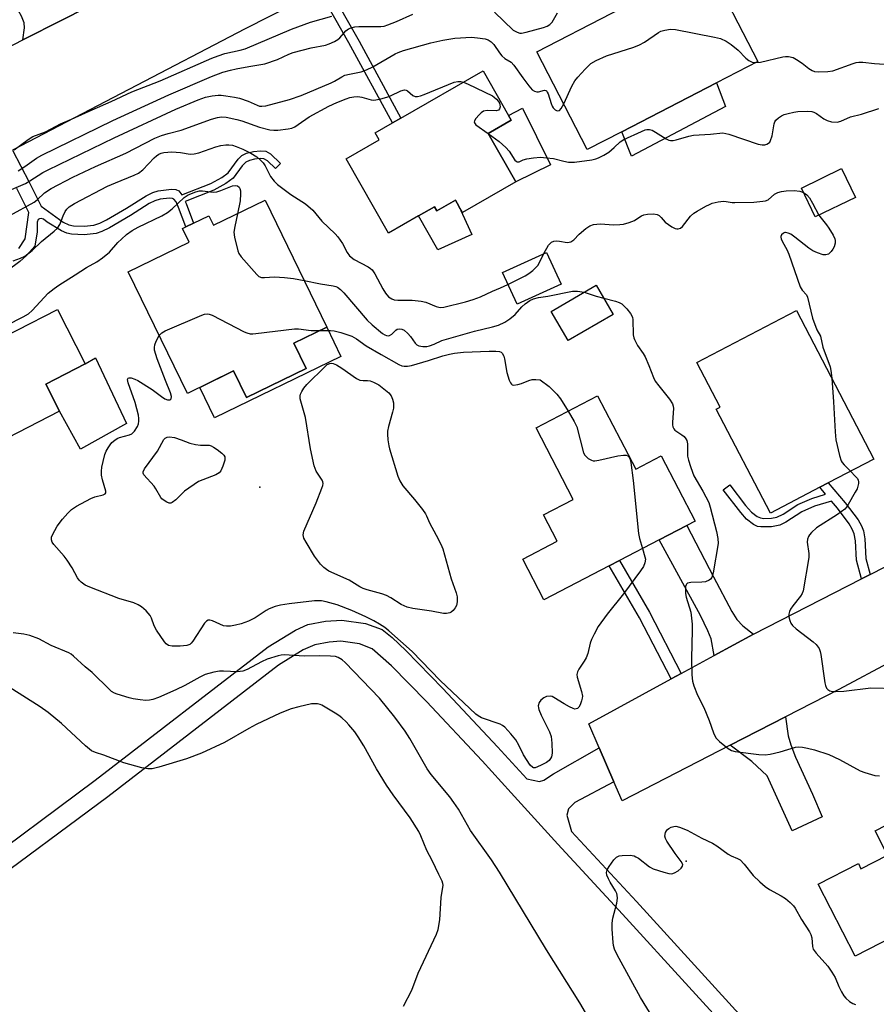
# Model space of a CAD drawing. Units: inches. Extents: x 1309760 to 1315760, y 493449 to 497450.
# Drawn here: x 1311042 to 1311291, y 493710 to 493995 of the extents above; entities that cross this region are included whole.
import ezdxf

# ---------------------------------------------------------------- set-up
doc = ezdxf.new("R2010")
doc.units = ezdxf.units.IN
doc.header["$MEASUREMENT"] = 0
for name, color, linetype in [('BLDG-Footprint', 5, 'Continuous'), ('CULTRL-Pad', 6, 'Continuous'), ('ELEV-Spot Elevation', 7, 'Continuous'), ('TRANS-Driveway', 251, 'Continuous'), ('TRANS-Non Street Sidewalk', 7, 'Continuous'), ('TRANS-Road', 130, 'Continuous'), ('Undefined', 1, 'Continuous')]:
    doc.layers.add(name, color=color, linetype=linetype)

msp = doc.modelspace()

# ---------------------------------------------------------------- linework, layer by layer
at = {"layer": 'BLDG-Footprint'}
for points, elevation in [([(1311216.69, 493962.88), (1311206.63, 493957.69), (1311192, 493986.04), (1311213.81, 493997.29), (1311216.1, 493998.48), (1311232.53, 494006.96), (1311234.31, 494007.88), (1311241.55, 494011.61), (1311256.18, 493983.26), (1311244.19, 493977.07)], 318.44), ([(1311185.86, 493948.31), (1311170.37, 493939.47), (1311169.36, 493941.25), (1311168.35, 493943.02), (1311162.95, 493939.94), (1311162.29, 493941.11), (1311157.65, 493938.46), (1311148.9, 493933.47), (1311136.62, 493954.99), (1311146.25, 493960.48), (1311145.04, 493962.6), (1311150.06, 493965.47), (1311152.5, 493966.86), (1311176.44, 493980.51), (1311183.81, 493967.59), (1311184.58, 493966.25), (1311177.83, 493962.39)], 320.67), ([(1311284.52, 493943.82), (1311272.86, 493938.19), (1311268.83, 493946.54), (1311280.49, 493952.17)], 321.42), ([(1311113.13, 493943.01), (1311131.04, 493906.17), (1311121.45, 493901.51), (1311125.03, 493894.15), (1311107.66, 493885.7), (1311103.9, 493893.44), (1311090.52, 493886.94), (1311073.36, 493922.24), (1311091.07, 493930.84), (1311089.15, 493934.8), (1311090.11, 493935.26), (1311092.31, 493936.33), (1311096.78, 493938.5), (1311098.13, 493935.72)], 325.23), ([(1311199.03, 493918.66), (1311186.27, 493912.8), (1311182.06, 493921.98), (1311194.82, 493927.84)], 322.6), ([(1311214.19, 493909.87), (1311201.1, 493902.24), (1311196.14, 493910.74), (1311209.23, 493918.37)], 324.63), ([(1311052.79, 493911.3), (1311060.87, 493895.54), (1311049.38, 493889.65), (1311053.42, 493881.77), (1311019.89, 493864.57), (1311016.09, 493872), (1311011.62, 493869.7), (1311006.45, 493879.78), (1311011.69, 493882.47), (1311008.31, 493889.06), (1311024.59, 493897.42), (1311023.44, 493899.67), (1311026.32, 493901.14), (1311027.93, 493901.97), (1311029.33, 493899.26)], 324.09), ([(1311274.14, 493859.7), (1311259.81, 493852.22), (1311244.09, 493882.33), (1311245.21, 493882.91), (1311238.45, 493895.86), (1311267.37, 493910.95), (1311289.84, 493867.89), (1311276.63, 493860.99)], 322.51), ([(1311209.62, 493886.23), (1311220.7, 493864.92), (1311228.12, 493868.77), (1311237.96, 493849.84), (1311235.53, 493848.58), (1311227.5, 493844.4), (1311216.01, 493838.43), (1311213.02, 493836.88), (1311194.05, 493827.02), (1311187.93, 493838.8), (1311197.94, 493844), (1311193.94, 493851.7), (1311202.56, 493856.17), (1311191.76, 493876.95)], 326.18), ([(1311342.7, 493749.13), (1311335.03, 493745.21), (1311333.3, 493748.61), (1311284.42, 493723.62), (1311273.72, 493744.54), (1311285.36, 493750.49), (1311286.12, 493748.99), (1311293.81, 493752.92), (1311290.2, 493760), (1311310.39, 493770.33), (1311308.44, 493774.14), (1311311.78, 493775.85), (1311312.55, 493776.24), (1311315.31, 493777.65), (1311333.8, 493787.1), (1311351.04, 493753.39)], 324.32)]:
    msp.add_lwpolyline(points, close=True, dxfattribs=dict(at, elevation=elevation))
at = {"layer": 'CULTRL-Pad'}
for points in [[(1311246.79, 493970.24), (1311219.49, 493955.81), (1311216.69, 493962.88), (1311244.19, 493977.07)], [(1311195.97, 493953.24), (1311185.86, 493948.31), (1311177.82, 493962.39), (1311184.58, 493966.25), (1311183.81, 493967.59), (1311187.85, 493969.76)], [(1311169.36, 493941.25), (1311173.08, 493933.08), (1311163.26, 493928.63), (1311157.65, 493938.46), (1311162.29, 493941.11), (1311162.95, 493939.94), (1311168.35, 493943.02)], [(1311135.12, 493897.64), (1311098.43, 493879.81), (1311094.12, 493888.69), (1311103.9, 493893.44), (1311107.66, 493885.7), (1311125.03, 493894.15), (1311121.45, 493901.51), (1311130.98, 493906.14)], [(1311072.87, 493878.16), (1311059.5, 493870.79), (1311053.42, 493881.77), (1311049.38, 493889.65), (1311060.87, 493895.54), (1311063.88, 493897.24)]]:
    msp.add_lwpolyline(points, close=True, dxfattribs=at)
at = {"layer": 'ELEV-Spot Elevation'}
for p in [(1311111.57, 493859.67, 327.76), (1311235.31, 493751.13, 326.31)]:
    msp.add_point(p, dxfattribs=at)
at = {"layer": 'TRANS-Driveway'}
for points in [[(1311067.63, 494002.21), (1311054.22, 493995.39), (1311042.77, 493989.54), (1311043.19, 493993.06), (1311043.13, 493994.51), (1311042.34, 493996.41), (1311040.59, 493999.5), (1311028.11, 494023.46), (1311035.01, 494032.42), (1311041.66, 494035.39), (1311051.26, 494017.81), (1311055.28, 494010.47), (1311056.5, 494008.68), (1311057.61, 494007.44), (1311061.12, 494004.58), (1311062.8, 494003.52), (1311064.01, 494002.96)], [(1311254.94, 493817.1), (1311243.48, 493810.86), (1311242.6, 493815.68), (1311241.65, 493818.05), (1311239.52, 493822.51), (1311227.5, 493844.4), (1311235.53, 493848.58), (1311243.27, 493833.67), (1311248.57, 493823.59), (1311250.11, 493821.31), (1311251.83, 493819.49)], [(1311248.18, 493784.84), (1311264.21, 493793.07), (1311265, 493787.5), (1311265.71, 493784.93), (1311267.09, 493781.33), (1311272.01, 493770.63), (1311274.89, 493764.02), (1311266.16, 493759.99), (1311258.9, 493775.92), (1311254.47, 493780.08)]]:
    msp.add_lwpolyline(points, close=True, dxfattribs=at)
at = {"layer": 'TRANS-Non Street Sidewalk'}
for points in [[(1311128.91, 494003.76), (1311131.41, 494005.04), (1311140.38, 493989.19), (1311152.5, 493966.86), (1311150.06, 493965.47), (1311137.44, 493988.69)], [(1311288.76, 493834.37), (1311286.27, 493833.09), (1311284.85, 493838.57), (1311284.51, 493844.19), (1311284.17, 493846.16), (1311283.57, 493847.57), (1311282.68, 493849.09), (1311279.26, 493853.61), (1311277.54, 493855.66), (1311272.61, 493854.16), (1311268.9, 493852.55), (1311264.28, 493849.57), (1311262.51, 493848.68), (1311260.1, 493848.23), (1311256.99, 493848.16), (1311256.06, 493848.33), (1311254.87, 493848.84), (1311252.9, 493850.42), (1311251.22, 493852.33), (1311246.09, 493858.9), (1311247.99, 493860.39), (1311252.59, 493854.37), (1311254.28, 493852.48), (1311256.01, 493851.19), (1311256.92, 493850.82), (1311257.88, 493850.67), (1311260.18, 493850.76), (1311261.73, 493851.04), (1311263.5, 493851.9), (1311267.79, 493854.7), (1311271.8, 493856.44), (1311275.84, 493857.67), (1311274.14, 493859.7), (1311276.63, 493860.99), (1311281.51, 493855.19), (1311285.27, 493850.2), (1311286.28, 493848.45), (1311286.84, 493847.09), (1311287.21, 493844.75), (1311287.55, 493839.04)], [(1311233.95, 493805.68), (1311231, 493804.07), (1311221.79, 493821.82), (1311213.02, 493836.88), (1311216.01, 493838.43), (1311224.74, 493823.45)]]:
    msp.add_lwpolyline(points, close=True, dxfattribs=at)
for points in [[(1311039.75, 493957.57), (1311044.56, 493948.23), (1311048.06, 493941.23), (1311054.46, 493936.64), (1311056.11, 493935.89), (1311057.42, 493935.57), (1311060.55, 493935.47), (1311063.38, 493935.76), (1311065.1, 493936.34), (1311067.03, 493937.26), (1311072.83, 493940.68), (1311078.58, 493944.28), (1311080.52, 493945.22), (1311082.02, 493945.69), (1311085.93, 493946.18), (1311087.17, 493946.08), (1311088.06, 493945.72), (1311088.96, 493944.56), (1311097.32, 493947.86), (1311100.5, 493949.6), (1311102.37, 493950.95), (1311105.32, 493954.92), (1311106.35, 493955.97), (1311107.65, 493956.62), (1311109.69, 493957.14), (1311111.77, 493957.35), (1311113.35, 493957.24), (1311114.71, 493956.44), (1311117.6, 493953.7), (1311116.16, 493952.18), (1311113.82, 493954.41), (1311112.77, 493955), (1311111.71, 493955.08), (1311109.97, 493954.9), (1311108.58, 493954.56), (1311107.5, 493954.05), (1311106.46, 493953.01), (1311103.78, 493949.36), (1311101.69, 493947.82), (1311098.18, 493945.95), (1311089.86, 493942.66), (1311090.13, 493942.07), (1311092.32, 493936.33), (1311090.11, 493935.26), (1311087.96, 493940.92), (1311087.23, 493942.5), (1311086.64, 493943.28), (1311086.21, 493943.48), (1311085.31, 493943.57), (1311082.64, 493943.26), (1311081.1, 493942.79), (1311079.46, 493942), (1311073.97, 493938.53), (1311067.94, 493934.98), (1311065.71, 493933.92), (1311064.01, 493933.34), (1311060.56, 493932.97), (1311056.85, 493933.11), (1311055.56, 493933.43), (1311053.93, 493934.15), (1311049.82, 493936.67), (1311048.71, 493937.53), (1311048.06, 493937.74), (1311047.55, 493937.62), (1311047.17, 493937.36), (1311046.91, 493936.61), (1311046.9, 493933.83), (1311046.19, 493929.64), (1311043.86, 493926.93), (1311041.92, 493925.24), (1311038.12, 493922.4)], [(1311041.62, 493928.97), (1311043.44, 493931.79), (1311044.47, 493939.44), (1311040.99, 493946.42)]]:
    msp.add_lwpolyline(points, dxfattribs=at)
for points in [[(1311026.76, 493747.24, 0), (1311063.77, 493774.7, 0), (1311114.02, 493813.33, 0), (1311121.92, 493818.25, 0), (1311125.55, 493819.83, 0), (1311130.68, 493820.8, 0), (1311135.38, 493821.12, 0), (1311142.27, 493820.13, 0), (1311147.1, 493818.36, 0), (1311149.99, 493816.09, 0), (1311153.93, 493812.28, 0), (1311164.69, 493801.24, 0), (1311180.54, 493784.38, 0), (1311189.05, 493775.11, 0), (1311192.74, 493774.26, 0), (1311194.06, 493774.72, 0), (1311196.88, 493776.55, 0), (1311210.06, 493784.08, 0), (1311214.36, 493774.17, 0), (1311203.06, 493768.21, 0), (1311201.17, 493766.35, 0), (1311200.72, 493764.48, 0), (1311202.1, 493759.76, 0), (1311220.89, 493739.47, 0), (1311259.65, 493697.02, 0)], [(1311255.41, 493693.65, 0), (1311216.91, 493735.81, 0), (1311198.13, 493756.09, 0), (1311184.59, 493771.01, 0), (1311176.1, 493780.26, 0), (1311159.92, 493797.48, 0), (1311149.75, 493807.9, 0), (1311144.22, 493812.82, 0), (1311140.47, 493814.2, 0), (1311135.07, 493814.98, 0), (1311131.71, 493814.76, 0), (1311127.49, 493813.98, 0), (1311124.13, 493812.53, 0), (1311116.99, 493808.06, 0), (1311067.42, 493769.88, 0), (1311030.31, 493742.34, 0)]]:
    msp.add_polyline3d(points, dxfattribs=at)
at = {"layer": 'TRANS-Road'}
for points in [[(1311496.4, 494192.91), (1311444.86, 494166.75), (1311442.62, 494165.62), (1311423.94, 494156.13), (1311370.66, 494128.75), (1311349.78, 494118.03), (1311348.64, 494117.44), (1311342.44, 494114.13), (1311327.48, 494106.14), (1311315.82, 494099.9), (1311313.27, 494098.54), (1311276.52, 494078.9), (1311255.79, 494068.38), (1311253.17, 494067.06), (1311190.9, 494035.45), (1311178.14, 494028.93), (1311168.71, 494024.11), (1311131.41, 494005.04), (1311128.91, 494003.76), (1311107.34, 493992.73), (1311039.75, 493957.57)], [(1311033.34, 493984.71), (1311042.77, 493989.54), (1311054.22, 493995.39), (1311067.63, 494002.21)]]:
    msp.add_lwpolyline(points, dxfattribs=at)
msp.add_lwpolyline([(1311325.69, 493825.52), (1311298.77, 493811.17), (1311297.76, 493810.64), (1311295.27, 493809.31), (1311279.64, 493800.98), (1311264.21, 493793.07), (1311248.18, 493784.84), (1311216.73, 493768.71), (1311214.36, 493774.17), (1311210.06, 493784.08), (1311207.05, 493791.03), (1311231, 493804.07), (1311233.95, 493805.68), (1311243.48, 493810.86), (1311254.94, 493817.1), (1311286.27, 493833.09), (1311288.76, 493834.37), (1311314.31, 493847.41)], close=True, dxfattribs=at)
at = {"layer": 'Undefined'}
for points, elevation in [([(1311040.27, 493957.66), (1311044.26, 493960.65), (1311045.69, 493961.47), (1311049.35, 493962.84), (1311053.72, 493965.17), (1311056.9, 493966.48), (1311062.86, 493969.21), (1311068.4, 493971.62), (1311074.37, 493974.47), (1311082.63, 493977.68), (1311097.66, 493984.23), (1311099.49, 493984.94), (1311101.43, 493985.54), (1311105.85, 493986.54), (1311107.33, 493986.96), (1311120.78, 493992.66), (1311126.32, 493994.65), (1311132.51, 493996.41)], 314), ([(1311041.39, 493951.53), (1311043.29, 493952.77), (1311046.69, 493955.18), (1311048.26, 493956.11), (1311068.88, 493966.15), (1311085.11, 493973.63), (1311097.55, 493978.9), (1311100.8, 493980.14), (1311103.04, 493980.79), (1311104.72, 493981.16), (1311108.36, 493981.84), (1311112.97, 493982.56), (1311116.71, 493983.88), (1311119.95, 493985.43), (1311121.23, 493985.9), (1311126.47, 493987.23), (1311130.65, 493988.05), (1311131.72, 493988.36), (1311133.24, 493989.04), (1311134.19, 493989.6), (1311134.81, 493990.16), (1311136.5, 493992.14), (1311137.33, 493992.72), (1311138.07, 493993.04), (1311139.15, 493993.31), (1311140.28, 493993.44), (1311146.69, 493993.38), (1311147.66, 493993.52), (1311148.77, 493993.87), (1311151.22, 493994.86), (1311156.01, 493997.02)], 316), ([(1311179.72, 493997.61), (1311185.16, 493992.4), (1311186.31, 493991.75), (1311187.06, 493991.52), (1311187.58, 493991.48), (1311188.94, 493991.73), (1311193.9, 493993.16), (1311194.97, 493993.53), (1311195.81, 493993.99), (1311196.43, 493994.7), (1311197.98, 493997.37)], 316), ([(1311199.79, 493970.94), (1311202.18, 493976.07), (1311203.02, 493977.62), (1311203.92, 493978.74), (1311206.06, 493981.08), (1311207.7, 493982.67), (1311209.23, 493983.56), (1311212.21, 493984.92), (1311220.12, 493987.46), (1311221.76, 493988.08), (1311223.24, 493988.9), (1311227.28, 493991.71), (1311228.04, 493992.07), (1311229.12, 493992.36), (1311230.78, 493992.62), (1311232.22, 493992.56), (1311243.61, 493990.33), (1311245.33, 493989.9), (1311246.96, 493989.17), (1311248.45, 493988.23), (1311250.41, 493986.54), (1311252.7, 493984.23), (1311253.57, 493983.53), (1311254.53, 493983.07), (1311255.54, 493982.93)], 318), ([(1311038.1, 493945.52), (1311043.56, 493947.89), (1311044.82, 493948.6), (1311048.59, 493951.01), (1311050.07, 493951.82), (1311069.24, 493961.13), (1311087.21, 493969.39), (1311093.65, 493972.13), (1311095.79, 493972.88), (1311097.77, 493973.25), (1311099.47, 493973.47), (1311100.32, 493973.48), (1311101.73, 493973.33), (1311104.25, 493972.92), (1311105.65, 493972.61), (1311108.15, 493971.74), (1311110.77, 493970.58), (1311111.5, 493970.33), (1311112.17, 493970.25), (1311113.29, 493970.41), (1311120.19, 493972.26), (1311123.56, 493973.37), (1311132.23, 493977.05), (1311133.25, 493977.56), (1311135.36, 493978.84), (1311136.25, 493979.26), (1311137.56, 493979.61), (1311140.95, 493980.29), (1311142.57, 493980.81), (1311144.36, 493981.72), (1311150.83, 493985.49), (1311151.72, 493985.91), (1311153.26, 493986.47), (1311161.23, 493988.64), (1311164.75, 493989.47), (1311168.21, 493990.03), (1311173.06, 493990.28), (1311174.78, 493990.15), (1311177.04, 493989.81), (1311177.84, 493989.55), (1311178.71, 493988.98), (1311179.47, 493988.18), (1311181.11, 493985.79), (1311181.84, 493984.91), (1311182.73, 493984.18), (1311184.52, 493983.04), (1311185.35, 493982.2), (1311187.92, 493978.53), (1311189.67, 493976.17), (1311190.61, 493975.08), (1311191.27, 493974.62), (1311192.02, 493974.45), (1311192.52, 493974.5), (1311194.21, 493974.92), (1311194.6, 493974.86), (1311194.76, 493974.75), (1311195.03, 493974.38), (1311195.24, 493973.91), (1311196.14, 493971.1), (1311196.47, 493970.28), (1311196.75, 493969.79), (1311197.3, 493969.21), (1311197.93, 493968.93), (1311198.58, 493969.08), (1311199.1, 493969.63), (1311199.79, 493970.94)], 318), ([(1311255.54, 493982.93), (1311256.94, 493983.07), (1311263.39, 493984.64), (1311264.23, 493984.76), (1311265.05, 493984.72), (1311266.39, 493984.38), (1311267.39, 493983.89), (1311269.02, 493982.75), (1311271, 493981.19), (1311271.9, 493980.63), (1311272.65, 493980.37), (1311273.8, 493980.28), (1311276.46, 493980.39), (1311277.92, 493980.6), (1311283.82, 493982.7), (1311284.68, 493982.94), (1311285.51, 493983.06), (1311286.63, 493983.05), (1311290.07, 493982.68), (1311294.52, 493982.42)], 318), ([(1311038.96, 493938.56), (1311046.04, 493942.44), (1311046.93, 493943.1), (1311049.05, 493945.17), (1311050.97, 493946.45), (1311057.25, 493949.69), (1311063.89, 493952.75), (1311072.7, 493956.65), (1311081.12, 493960.98), (1311082.99, 493961.8), (1311084.92, 493962.41), (1311088.7, 493963.34), (1311097.57, 493966.56), (1311099.27, 493967.03), (1311100.41, 493967.19), (1311101.83, 493967.1), (1311104.93, 493966.39), (1311106.31, 493966), (1311111.51, 493964.23), (1311114.5, 493963.45), (1311115.66, 493963.32), (1311116.83, 493963.32), (1311119.75, 493963.7), (1311120.81, 493963.96), (1311121.7, 493964.33), (1311122.65, 493964.93), (1311125.87, 493967.23), (1311131.56, 493970.3), (1311133.9, 493971.37), (1311136.6, 493972.43), (1311137.71, 493972.78), (1311138.88, 493973.01), (1311140.05, 493973.08), (1311141.16, 493972.89), (1311143.89, 493972.16), (1311144.71, 493972.07), (1311145.28, 493972.11), (1311146.71, 493972.4), (1311148.42, 493972.89), (1311149.53, 493973.33), (1311152.51, 493974.74), (1311153.56, 493975.02), (1311154.02, 493974.94), (1311154.43, 493974.72), (1311156, 493973.37), (1311156.64, 493973.12), (1311157.37, 493973.09), (1311158.2, 493973.29), (1311159.31, 493973.7), (1311167.96, 493977.29), (1311169.07, 493977.48), (1311169.9, 493977.42), (1311170.71, 493977.25)], 320), ([(1311170.71, 493977.25), (1311172.1, 493976.71), (1311179.11, 493973.27), (1311179.61, 493972.94), (1311180.28, 493972.36), (1311180.84, 493971.68), (1311181.12, 493971.19), (1311181.29, 493970.67), (1311181.34, 493970.15), (1311181.13, 493969.5), (1311180.84, 493969.18), (1311180.15, 493968.97), (1311177.58, 493969), (1311176.51, 493968.83), (1311175.83, 493968.39), (1311175.21, 493967.8), (1311174.27, 493966.71), (1311173.88, 493966.06), (1311173.8, 493965.66), (1311173.86, 493965.46), (1311174.32, 493964.9), (1311177.86, 493962.33)], 320), ([(1311177.86, 493962.33), (1311181.07, 493960), (1311183.02, 493958.34), (1311183.92, 493957.26), (1311185.63, 493954.66), (1311185.96, 493954.31), (1311186.32, 493954.1), (1311186.87, 493954.16), (1311188.03, 493954.7), (1311189.08, 493955.01), (1311191.06, 493955.31), (1311193.05, 493955.45), (1311194.78, 493955.35), (1311196.79, 493955.11), (1311199.8, 493954.35), (1311201.22, 493954.08), (1311202.08, 493954.02), (1311202.96, 493954.07), (1311207.98, 493954.72), (1311209.13, 493954.97), (1311209.94, 493955.27), (1311211.43, 493956.05), (1311212.87, 493956.98), (1311214.48, 493958.26), (1311216.22, 493959.9), (1311217.27, 493960.63), (1311222.35, 493962.99), (1311223.43, 493963.42), (1311223.98, 493963.55), (1311224.68, 493963.56), (1311225.45, 493963.33), (1311226.47, 493962.76), (1311229.51, 493960.82), (1311230.3, 493960.47), (1311230.82, 493960.36), (1311231.62, 493960.33), (1311232.48, 493960.48), (1311236.15, 493961.61), (1311237.47, 493961.89), (1311242.46, 493962.19), (1311245.96, 493962.51), (1311246.91, 493962.39), (1311247.77, 493962.16), (1311256.26, 493959.29), (1311257.38, 493959.1), (1311258.22, 493959.12), (1311258.75, 493959.26), (1311259.22, 493959.52), (1311259.61, 493959.88), (1311259.87, 493960.33), (1311260.28, 493961.65), (1311260.92, 493965.2), (1311261.11, 493965.73), (1311261.39, 493966.19), (1311262.17, 493966.9), (1311263.08, 493967.5), (1311263.83, 493967.85), (1311264.95, 493968.18), (1311266.66, 493968.56), (1311267.81, 493968.73), (1311270.45, 493968.81), (1311271.89, 493968.71), (1311272.44, 493968.56), (1311273.22, 493968.18), (1311275.31, 493966.67), (1311276.3, 493966.1), (1311277.6, 493965.75), (1311279.2, 493965.65), (1311280.26, 493965.9), (1311283.1, 493967.22), (1311286.22, 493968.02), (1311291.27, 493969.62)], 320), ([(1311039.98, 493925.38), (1311042.07, 493926.14), (1311043.33, 493926.81), (1311045.46, 493928.43), (1311048.21, 493931.02), (1311051.8, 493933.98), (1311052.78, 493934.92), (1311053.54, 493935.99), (1311054.46, 493938.49), (1311055.04, 493939.74), (1311055.48, 493940.42), (1311056.24, 493941.11), (1311057.77, 493942.01), (1311067.37, 493947.07), (1311069.65, 493948.08), (1311075.09, 493950.27), (1311076.37, 493950.9), (1311077.61, 493951.85), (1311080.91, 493955.34), (1311081.54, 493955.91), (1311082.21, 493956.35), (1311082.93, 493956.66), (1311083.73, 493956.86), (1311086, 493957.04), (1311088.55, 493956.89), (1311091.34, 493956.41), (1311092.49, 493956.45), (1311093.88, 493956.8), (1311098.79, 493958.53), (1311100.23, 493958.87), (1311101.67, 493959.1), (1311102.52, 493959.11), (1311103.61, 493958.94), (1311104.7, 493958.6), (1311106.59, 493957.86), (1311107.64, 493957.37), (1311108.92, 493956.64), (1311110.67, 493955.55), (1311111.58, 493954.85), (1311112.5, 493953.85), (1311113.15, 493952.98), (1311114.71, 493949.92), (1311115.68, 493948.52), (1311116.72, 493947.57), (1311120.54, 493944.69), (1311124.85, 493941.93), (1311126.93, 493940.09), (1311129.53, 493936.94), (1311133.43, 493933.22), (1311134.26, 493932.34), (1311135.54, 493930.48), (1311136.95, 493927.78), (1311137.64, 493926.84), (1311139, 493925.75), (1311142.98, 493923.67), (1311143.72, 493923.2), (1311144.14, 493922.82), (1311144.96, 493921.65), (1311147.31, 493917.24), (1311148.06, 493915.98), (1311148.97, 493914.96), (1311149.85, 493914.37), (1311150.58, 493914.12), (1311151.66, 493913.96), (1311155.83, 493913.98), (1311158.44, 493913.74), (1311159.79, 493913.38), (1311162.81, 493912.11), (1311163.88, 493911.91), (1311164.97, 493911.95), (1311171.29, 493913.47), (1311173.54, 493914.14), (1311175.63, 493915), (1311179.12, 493916.64), (1311181.42, 493917.53), (1311183.62, 493918.57)], 322), ([(1311038.13, 493906.69), (1311042.83, 493909.14), (1311044.35, 493910.02), (1311045.45, 493910.98), (1311050.11, 493915.99), (1311051.8, 493917.41), (1311053.16, 493918.35), (1311057.97, 493921.31), (1311061.2, 493923.43), (1311064.25, 493925.15), (1311065.89, 493926.31), (1311067.89, 493927.95), (1311070.36, 493930.75), (1311071.36, 493931.74), (1311072.87, 493933.01), (1311074.53, 493934.2), (1311076.19, 493935.2), (1311083.14, 493938.49), (1311084.75, 493939.42), (1311086.08, 493940.5), (1311089.58, 493943.79), (1311090.79, 493944.61), (1311092.94, 493945.45), (1311094.05, 493945.7), (1311094.9, 493945.69), (1311097.97, 493945.37), (1311099.08, 493945.44), (1311100.21, 493945.78), (1311103.65, 493947.15), (1311104.42, 493947.28), (1311105.11, 493947.16), (1311105.57, 493946.81), (1311105.8, 493946.44), (1311105.96, 493945.77), (1311105.99, 493944.9), (1311105.82, 493942.83), (1311105.06, 493939.08)], 324), ([(1311194.06, 493927.49), (1311195.42, 493929.93), (1311195.92, 493930.57), (1311196.29, 493930.86), (1311196.91, 493931.12), (1311197.7, 493931.2), (1311198.53, 493931.16), (1311200.83, 493930.75), (1311201.37, 493930.78), (1311201.84, 493930.94), (1311202.71, 493931.53), (1311204.26, 493933.12), (1311206.26, 493934.77), (1311207.43, 493935.55), (1311208.47, 493935.91), (1311210.41, 493936.14), (1311214.35, 493935.84), (1311216.05, 493935.91), (1311217.17, 493936.05), (1311218.78, 493936.52), (1311220.34, 493937.14), (1311221.06, 493937.55), (1311222.39, 493938.47), (1311223.04, 493938.78), (1311224.13, 493938.98), (1311225.83, 493939.02), (1311226.91, 493938.86), (1311227.55, 493938.54), (1311228.1, 493938.03), (1311229.3, 493936.62), (1311231.15, 493935.26), (1311232.14, 493934.76), (1311232.62, 493934.65), (1311233.08, 493934.67), (1311233.72, 493934.89), (1311234.28, 493935.34), (1311236.63, 493938.36), (1311237.54, 493939.22), (1311238.52, 493939.85), (1311241.08, 493941.26), (1311242.12, 493941.79), (1311242.93, 493942.1), (1311244.68, 493942.5), (1311246.15, 493942.7), (1311247.01, 493942.67), (1311248.68, 493942.35), (1311249.48, 493942.3), (1311254.99, 493942.47), (1311257.57, 493942.68), (1311258.39, 493942.81), (1311259.14, 493943.09), (1311261, 493944.8), (1311261.96, 493945.27), (1311263.01, 493945.57), (1311264.42, 493945.74), (1311266.73, 493945.79), (1311268.39, 493945.59), (1311269.44, 493945.27)], 322), ([(1311269.44, 493945.27), (1311270.4, 493944.61), (1311271.13, 493943.69), (1311272.07, 493942.17), (1311273.9, 493938.69)], 322), ([(1311105.06, 493939.08), (1311104.27, 493935.4), (1311104.06, 493933.69), (1311104.23, 493932.26), (1311105.13, 493928.28), (1311105.44, 493927.49), (1311106.1, 493926.53), (1311110.67, 493921.41), (1311111.32, 493920.87), (1311112.04, 493920.6), (1311112.88, 493920.56), (1311115.8, 493920.73), (1311118.7, 493920.56), (1311121.3, 493920.27), (1311124.48, 493919.66)], 324), ([(1311273.9, 493938.69), (1311274.53, 493937.8), (1311276.14, 493935.83), (1311276.81, 493934.86), (1311278.06, 493932.86), (1311278.51, 493931.81), (1311278.59, 493931.3), (1311278.58, 493930.53), (1311278.32, 493929.51), (1311277.91, 493928.77), (1311277.42, 493928.09), (1311276.64, 493927.35), (1311275.94, 493927.11), (1311275.13, 493927.19), (1311273.47, 493927.71), (1311272.12, 493928.28), (1311270.95, 493929.04), (1311266.94, 493932.3), (1311265.76, 493933.1), (1311265, 493933.47), (1311264.24, 493933.65), (1311264, 493933.63), (1311263.57, 493933.45), (1311263.05, 493932.93), (1311262.87, 493932.49), (1311262.86, 493932.26), (1311262.96, 493931.75), (1311263.28, 493930.97), (1311264.56, 493928.7), (1311265.17, 493927.36), (1311268.45, 493917.88), (1311268.99, 493916.92), (1311270.29, 493915.57), (1311270.63, 493914.84), (1311272.02, 493908.74), (1311273.27, 493905.4), (1311274.35, 493903.57), (1311275.08, 493900.33), (1311277.19, 493894.63), (1311277.41, 493893.54), (1311277.61, 493891.33)], 322), ([(1311183.62, 493918.57), (1311188.63, 493921.07), (1311189.7, 493921.71), (1311190.87, 493922.62), (1311191.74, 493923.43), (1311192.29, 493924.1), (1311192.87, 493925.09), (1311194.06, 493927.49)], 322), ([(1311124.48, 493919.66), (1311129.17, 493918.75), (1311132.82, 493918.16), (1311133.62, 493917.95), (1311134.12, 493917.72), (1311135.03, 493917.05), (1311135.97, 493916.08), (1311142.74, 493908.17), (1311144.21, 493906.82), (1311147.21, 493904.31), (1311147.86, 493903.93), (1311148.34, 493903.76), (1311148.81, 493903.68), (1311149.26, 493903.72), (1311149.87, 493904.09), (1311151.04, 493905.24), (1311151.49, 493905.53), (1311151.98, 493905.65), (1311152.77, 493905.59), (1311153.5, 493905.25), (1311154.58, 493904.31), (1311155.35, 493903.41), (1311156.65, 493901.55), (1311157.13, 493901.05), (1311157.76, 493900.73), (1311158.86, 493900.56), (1311160.01, 493900.57), (1311160.85, 493900.71), (1311162.15, 493901.18), (1311164.45, 493902.26), (1311165.73, 493902.7), (1311173.93, 493905.03), (1311179.17, 493906.23), (1311180.84, 493906.76), (1311182.73, 493907.65), (1311184.16, 493908.57), (1311185.66, 493909.83), (1311187.63, 493912.02), (1311188.59, 493912.95), (1311189.95, 493913.9), (1311191.01, 493914.35), (1311192.46, 493914.74), (1311195.23, 493915.18), (1311202.35, 493916.61), (1311203.79, 493916.65), (1311205.74, 493916.34)], 324), ([(1311205.74, 493916.34), (1311209.24, 493915.11), (1311211.45, 493914.56)], 324), ([(1311211.45, 493914.56), (1311214.82, 493913.71), (1311215.91, 493913.31), (1311216.66, 493912.91), (1311217.3, 493912.36), (1311218.08, 493911.51), (1311219.17, 493910.16), (1311219.62, 493909.45), (1311219.81, 493908.93), (1311219.9, 493908.36), (1311220, 493903.91), (1311220.14, 493903.05), (1311220.31, 493902.54), (1311221.2, 493900.83), (1311222.83, 493898.56), (1311223.41, 493897.52), (1311224.51, 493895.07), (1311225.85, 493891.52), (1311226.37, 493890.49), (1311227.39, 493889.1), (1311230.48, 493885.26), (1311231.38, 493883.91), (1311231.59, 493883.26), (1311231.66, 493882.57), (1311231.37, 493878.63), (1311231.38, 493877.78), (1311231.47, 493877.24), (1311231.77, 493876.65), (1311232.08, 493876.29), (1311234.11, 493874.93), (1311234.76, 493874.4), (1311235.29, 493873.78), (1311235.54, 493873.29), (1311235.74, 493872.28), (1311235.76, 493868.7), (1311236, 493867.59), (1311236.6, 493865.68), (1311237.15, 493864.06), (1311237.6, 493863.02), (1311240.24, 493858.58), (1311241.92, 493855.23), (1311242.37, 493853.87), (1311244.2, 493846.85), (1311244.59, 493844.83), (1311244.61, 493843.36), (1311243.18, 493834.84), (1311242.78, 493833.48), (1311242.46, 493833.06), (1311242.03, 493832.72), (1311240.98, 493832.26), (1311239.86, 493832.12), (1311236.69, 493832.04), (1311235.72, 493831.83), (1311235.42, 493831.58), (1311235.31, 493831.38), (1311235.2, 493830.89), (1311235.15, 493830.05), (1311235.2, 493828.86), (1311235.38, 493827.78), (1311236.67, 493823.48), (1311237.08, 493819.96), (1311237.13, 493818.2), (1311236.88, 493810.02), (1311237, 493805.23), (1311237.17, 493803.45), (1311237.58, 493802.05), (1311238.64, 493799.31), (1311240.52, 493795.73), (1311242.02, 493791.98), (1311243.26, 493788.38), (1311244.01, 493786.92), (1311245.01, 493785.9), (1311247.52, 493783.9), (1311248.5, 493783.32), (1311249.62, 493783.02), (1311256.46, 493782.17), (1311258.33, 493782.06), (1311259.78, 493782.25), (1311262.67, 493782.87), (1311267.06, 493784.21), (1311268.09, 493784.33), (1311269.18, 493784.28), (1311270.61, 493784.01), (1311272.6, 493783.51), (1311276.77, 493782.14), (1311279.92, 493780.72), (1311285.87, 493777.4), (1311287.26, 493776.88), (1311290.12, 493776.08), (1311291.52, 493775.96)], 324), ([(1311082.36, 493903.72), (1311083.07, 493904.51), (1311084.07, 493905.08), (1311094.73, 493909.64), (1311095.54, 493909.93), (1311096.35, 493910.05), (1311096.89, 493909.96), (1311097.69, 493909.65), (1311107, 493904.84), (1311107.81, 493904.49), (1311108.73, 493904.25), (1311109.53, 493904.21), (1311110.42, 493904.27), (1311121.66, 493905.65), (1311122.83, 493905.63), (1311126.46, 493905.14), (1311128.97, 493905.17)], 326), ([(1311128.97, 493905.17), (1311132.04, 493905.21), (1311133.19, 493905.12), (1311135.09, 493904.62), (1311138.3, 493903.56), (1311139.67, 493902.77), (1311142.48, 493900.76), (1311146.75, 493898.23), (1311151.95, 493895.33), (1311152.76, 493894.97), (1311153.46, 493894.79), (1311154.46, 493894.81), (1311155.62, 493895.07), (1311160.54, 493896.46), (1311164.73, 493897.8), (1311166.63, 493898.3), (1311168.05, 493898.57), (1311170.71, 493898.88), (1311178.17, 493899.21), (1311180.13, 493899.23), (1311181.18, 493899.09), (1311181.6, 493898.88), (1311181.93, 493898.58), (1311182.41, 493897.77), (1311182.62, 493896.96), (1311183.26, 493892.98), (1311184.01, 493890.74), (1311184.36, 493889.99), (1311184.65, 493889.6), (1311184.83, 493889.46), (1311185.23, 493889.35), (1311186.44, 493889.48), (1311187.51, 493889.81), (1311189.72, 493890.69), (1311190.63, 493890.93), (1311191.69, 493890.97), (1311192.99, 493890.87), (1311195.54, 493888.89), (1311197.82, 493886.71), (1311198.85, 493885.33), (1311201.13, 493881.82)], 326), ([(1311222.66, 493841.89), (1311223.37, 493839.54), (1311223.5, 493838.81), (1311223.34, 493837.74), (1311222.93, 493836.7), (1311222.12, 493835.46), (1311217.14, 493828.76), (1311212.43, 493822.89), (1311209.85, 493819.29), (1311208.62, 493817.03), (1311207.89, 493815.48), (1311207.53, 493814.41), (1311206.76, 493811.4), (1311206.28, 493810.17), (1311205.76, 493809.21), (1311204.18, 493806.85), (1311203.79, 493806.12), (1311203.62, 493805.37), (1311203.72, 493804.56), (1311204.94, 493800.42), (1311205.22, 493799.04), (1311205.19, 493798.49), (1311205, 493797.66), (1311204.58, 493796.58), (1311204.19, 493795.86), (1311203.85, 493795.52), (1311203.45, 493795.35), (1311203.01, 493795.33), (1311202.5, 493795.45), (1311201.47, 493795.93), (1311199.94, 493796.8), (1311196.96, 493798.71), (1311196.45, 493798.95), (1311195.92, 493799.06), (1311194.8, 493798.94), (1311194.01, 493798.61), (1311193.13, 493797.9), (1311192.72, 493797.22), (1311192.43, 493796.22), (1311192.44, 493795.69), (1311192.58, 493795.16), (1311193.26, 493793.59), (1311195.63, 493788.68), (1311196.12, 493787.36), (1311196.37, 493785.4), (1311196.48, 493782.55), (1311196.25, 493781.45), (1311196, 493780.95), (1311195.53, 493780.36), (1311194.84, 493779.85), (1311193.28, 493779), (1311192.23, 493778.51), (1311191.48, 493778.26), (1311191.03, 493778.27), (1311190.82, 493778.36), (1311190.09, 493779.08), (1311188.15, 493782.06), (1311186.79, 493784.86), (1311185.93, 493786.36), (1311184.46, 493788.14), (1311182.68, 493790.05), (1311182.03, 493790.59), (1311181.36, 493790.94), (1311175.92, 493792.81), (1311174.95, 493793.35), (1311174.27, 493793.86), (1311163.97, 493803.65), (1311155.78, 493812.06), (1311149.07, 493818.05), (1311147.82, 493818.99), (1311146.35, 493819.92), (1311144.62, 493820.94), (1311142.39, 493822.11), (1311138.31, 493823.95), (1311133.99, 493825.59), (1311130.87, 493826.44), (1311129.5, 493826.7), (1311128.61, 493826.76), (1311127.44, 493826.7), (1311120.12, 493825.88), (1311117.61, 493825.51), (1311116.02, 493825.1), (1311114.31, 493824.39), (1311113.43, 493823.89), (1311110.25, 493821.79), (1311108.3, 493820.81), (1311106.1, 493820.06), (1311104.46, 493819.63), (1311103.06, 493819.37), (1311101.88, 493819.33), (1311101.03, 493819.48), (1311097.85, 493820.96), (1311097.08, 493821.16), (1311096.61, 493821.14), (1311096.04, 493820.8), (1311095.52, 493820.23), (1311092.14, 493815.06), (1311091.61, 493814.4), (1311091.2, 493814.04), (1311090.39, 493813.73), (1311088.42, 493813.55), (1311086.14, 493813.54), (1311085.08, 493813.79), (1311084.4, 493814.24), (1311083.84, 493814.87), (1311081.55, 493818.24), (1311080.86, 493819.5), (1311080.11, 493821.7), (1311079.72, 493822.47), (1311078.56, 493823.8), (1311077.23, 493824.98), (1311076.27, 493825.54), (1311075, 493826.1), (1311070.64, 493827.37), (1311062.16, 493830.65), (1311060.84, 493831.26), (1311059.72, 493832.11), (1311059.13, 493832.71), (1311058.67, 493833.38), (1311057.07, 493836.31), (1311055.64, 493838.56), (1311054.71, 493839.71), (1311051.71, 493843.05), (1311051.25, 493843.76), (1311051.06, 493844.45), (1311051.12, 493845.16), (1311051.4, 493845.92), (1311052.75, 493848.37), (1311054.3, 493850.42), (1311055.84, 493852.17), (1311056.85, 493853.2), (1311058.31, 493854.19), (1311062.5, 493856.47), (1311063.61, 493856.9), (1311066.11, 493857.47), (1311066.69, 493857.83), (1311066.81, 493858.12), (1311066.81, 493858.55), (1311065.87, 493861.87), (1311065.64, 493863.24), (1311065.57, 493864.34), (1311065.69, 493865.48), (1311066.07, 493867.18), (1311066.58, 493869.16), (1311066.98, 493870.18), (1311067.48, 493871.1), (1311068.1, 493872), (1311068.63, 493872.64), (1311069.44, 493873.38), (1311070.12, 493873.83), (1311070.86, 493874.16), (1311073.74, 493874.9), (1311074.43, 493875.2), (1311075.16, 493875.94), (1311076.01, 493877.33), (1311076.3, 493878.08), (1311076.44, 493878.83), (1311076.47, 493879.6), (1311076.34, 493880.63), (1311075.33, 493884.27), (1311073.37, 493889.97), (1311073.18, 493890.93), (1311073.32, 493891.36), (1311073.58, 493891.47), (1311074.25, 493891.41), (1311075.29, 493891.07), (1311076.18, 493890.63), (1311080.26, 493888.08), (1311083.05, 493886), (1311084.01, 493885.39), (1311084.71, 493885.11), (1311085.15, 493885.03), (1311085.53, 493885.11), (1311085.8, 493885.36), (1311085.88, 493886.02), (1311085.63, 493887.08), (1311084.16, 493890.66), (1311081.75, 493896.96), (1311081.32, 493898.23), (1311081.01, 493899.45), (1311080.94, 493900.24), (1311081.08, 493901.06), (1311081.51, 493902.13), (1311082.36, 493903.72)], 326), ([(1311277.61, 493891.33), (1311278.1, 493884.53), (1311278.58, 493875.78), (1311278.83, 493873.47), (1311279.86, 493868.95), (1311280.37, 493867.32), (1311280.65, 493866.83), (1311281.2, 493866.16), (1311283.05, 493864.35)], 322), ([(1311201.13, 493881.82), (1311202.88, 493878.77), (1311203.58, 493877.24), (1311205.51, 493869.66), (1311205.93, 493868.97), (1311206.93, 493868.06), (1311207.83, 493867.52), (1311208.34, 493867.4), (1311208.88, 493867.4), (1311210.02, 493867.58), (1311215.49, 493868.81), (1311217.19, 493869.05), (1311217.94, 493868.98), (1311218.38, 493868.82), (1311218.7, 493868.56), (1311218.94, 493868.22), (1311219.13, 493867.72), (1311219.31, 493866.89), (1311219.97, 493861.68), (1311221.48, 493846.28), (1311221.78, 493844.84), (1311222.66, 493841.89)], 326), ([(1311283.05, 493864.35), (1311284.57, 493862.84), (1311285.06, 493862.22), (1311285.3, 493861.78), (1311285.41, 493861.31), (1311285.4, 493860.81), (1311284.97, 493859.28), (1311284.46, 493858.23), (1311282.43, 493854.67), (1311281.95, 493853.94), (1311281.39, 493853.3), (1311279.27, 493851.78), (1311273.24, 493847.89), (1311271.73, 493846.52), (1311271.17, 493845.86), (1311270.87, 493845.39), (1311270.59, 493844.63), (1311270.52, 493843.79), (1311270.94, 493840.44), (1311270.93, 493839.31), (1311269.3, 493829.66), (1311269.02, 493828.84), (1311268.58, 493828.09), (1311266.33, 493825.3), (1311265.65, 493824.33), (1311265.32, 493823.59), (1311265.15, 493822.83), (1311265.19, 493822.04), (1311265.47, 493820.98), (1311265.78, 493820.21), (1311266.23, 493819.53), (1311267.32, 493818.57), (1311272.28, 493814.84), (1311273.11, 493814.03), (1311273.94, 493812.86), (1311274.25, 493812.06), (1311274.44, 493811.19), (1311275.61, 493802.93), (1311275.79, 493802.12), (1311276.11, 493801.4), (1311276.45, 493801.04), (1311277.11, 493800.65), (1311277.89, 493800.45), (1311278.72, 493800.4), (1311281.12, 493800.52), (1311288.96, 493801.46), (1311296.46, 493801.29)], 322), ([(1311153.28, 493709.05), (1311155.69, 493713.77), (1311157.58, 493718.63), (1311162.9, 493729.96), (1311163.32, 493731.34), (1311163.81, 493734.17), (1311164.23, 493740.67), (1311164.8, 493744.23), (1311164.75, 493744.69), (1311164.52, 493745.37), (1311163.5, 493747.34), (1311161.65, 493751.34), (1311160.07, 493754.25), (1311158.35, 493758.48), (1311157.72, 493759.78), (1311155.2, 493763.75), (1311150.32, 493770.44), (1311148.36, 493773.25), (1311145.48, 493777.96), (1311141.76, 493784.66), (1311140.12, 493787.28), (1311139.13, 493788.66), (1311137.44, 493790.74), (1311136.63, 493791.58), (1311135.35, 493792.74), (1311134.46, 493793.48), (1311133.48, 493794.15), (1311129.61, 493796.41), (1311129.06, 493796.63), (1311128.28, 493796.82), (1311127.54, 493796.86), (1311126.55, 493796.79), (1311122.87, 493796.01), (1311120.65, 493795.36), (1311117.51, 493794.11), (1311110.5, 493790.82), (1311108.36, 493789.69), (1311101.34, 493785.65), (1311094.67, 493782.53), (1311090.24, 493780.86), (1311082.23, 493778.44), (1311080.27, 493777.96), (1311079.04, 493777.92), (1311077.35, 493778.26), (1311072.04, 493779.72), (1311066.23, 493781.91), (1311063.84, 493782.68), (1311062.67, 493783.23), (1311060.95, 493784.61), (1311053.98, 493791.13), (1311050.1, 493794.34), (1311047.82, 493795.95), (1311038.76, 493801.65)], 322), ([(1311226.59, 493704.37), (1311222.1, 493711.62), (1311215.87, 493722.9), (1311215.11, 493724.37), (1311214.57, 493725.67), (1311214.25, 493726.73), (1311214.12, 493727.6), (1311213.9, 493731.44), (1311213.88, 493733.21), (1311214.11, 493734.67), (1311215.21, 493739.01), (1311215.38, 493740.43), (1311215.36, 493741.26), (1311215.23, 493741.8), (1311214.87, 493742.57), (1311213.31, 493745.06), (1311212.76, 493746.09), (1311212.34, 493747.13), (1311212.23, 493747.9), (1311212.46, 493748.65), (1311213.04, 493749.63), (1311214.39, 493751.56), (1311215.14, 493752.37), (1311215.88, 493752.7), (1311216.73, 493752.83), (1311219.12, 493752.87), (1311220.25, 493752.7), (1311220.76, 493752.47), (1311221.48, 493752.01), (1311224.75, 493749.53), (1311225.78, 493748.99), (1311228.92, 493747.95), (1311230.35, 493747.57), (1311231.19, 493747.53), (1311231.98, 493747.8), (1311232.99, 493748.4), (1311233.9, 493749.1), (1311234.34, 493749.7), (1311234.37, 493750.21), (1311233.93, 493751.11), (1311232.2, 493753.37), (1311229.7, 493756.96), (1311229.31, 493757.7), (1311229.16, 493758.46), (1311229.39, 493759.47), (1311229.62, 493759.95), (1311229.94, 493760.37), (1311230.33, 493760.68), (1311231.04, 493761.02), (1311231.8, 493761.24), (1311232.32, 493761.28), (1311233.43, 493761.06), (1311235.62, 493760.16), (1311239.9, 493757.85), (1311243.01, 493756.42), (1311244.24, 493755.64), (1311247.55, 493753.22), (1311248.45, 493752.74), (1311250.28, 493751.95), (1311251.01, 493751.53), (1311252.23, 493750.34), (1311254.82, 493747), (1311256.76, 493745.2), (1311258.34, 493743.86), (1311259.53, 493742.98), (1311262.93, 493741.1), (1311264.19, 493740.32), (1311265.53, 493739.22), (1311266.53, 493738.19), (1311267, 493737.49), (1311268.8, 493734.22), (1311271.14, 493730.64), (1311271.53, 493729.92), (1311271.8, 493728.88), (1311272, 493726.43), (1311272.25, 493725.67), (1311273.1, 493724.49), (1311276.48, 493720.67), (1311277.69, 493718.96), (1311278.61, 493717.42), (1311279.71, 493714.82), (1311280.45, 493713.29), (1311281.15, 493712.07), (1311281.67, 493711.41), (1311282.77, 493710.47), (1311283.74, 493709.85), (1311284.54, 493709.55)], 326)]:
    msp.add_lwpolyline(points, dxfattribs=dict(at, elevation=elevation))
at = {"layer": 'Undefined', "elevation": 328}
for points in [[(1311141.58, 493890.67), (1311142.85, 493890.7), (1311143.63, 493890.56), (1311144.59, 493890.16), (1311146.13, 493889.38), (1311149.01, 493887.09), (1311149.67, 493886.24), (1311150.13, 493885.27), (1311150.36, 493884.23), (1311150.34, 493882.61), (1311150.1, 493881.48), (1311148.94, 493877.35), (1311148.67, 493875.96), (1311148.65, 493875.12), (1311148.78, 493873.42), (1311149, 493871.72), (1311149.19, 493870.86), (1311151.64, 493862.89), (1311152.18, 493861.53), (1311153.08, 493860.13), (1311156.5, 493856.15), (1311158.82, 493853.19), (1311159.65, 493852.01), (1311159.99, 493851.36), (1311160.8, 493849.4), (1311162.75, 493845.81), (1311164.09, 493843.15), (1311164.67, 493841.81), (1311167.13, 493833.15), (1311168.6, 493829.02), (1311168.86, 493827.9), (1311168.88, 493826.48), (1311168.64, 493825.4), (1311168.25, 493824.65), (1311167.75, 493823.97), (1311167.15, 493823.41), (1311166.73, 493823.2), (1311165.79, 493823.01), (1311164.92, 493823.06), (1311161.42, 493823.7), (1311155.98, 493824.52), (1311154.35, 493824.92), (1311152.63, 493825.7), (1311149.65, 493827.62), (1311148.37, 493828.31), (1311147, 493828.8), (1311142.73, 493829.9), (1311141.61, 493830.28), (1311140.63, 493830.79), (1311137.51, 493832.73), (1311131.63, 493835.38), (1311130.88, 493835.83), (1311130.19, 493836.37), (1311129.21, 493837.39), (1311128.3, 493838.49), (1311127.48, 493839.7), (1311125.01, 493843.73), (1311124.36, 493844.96), (1311124.15, 493845.93), (1311124.34, 493846.99), (1311127.93, 493855.19), (1311129.59, 493859.38), (1311129.85, 493860.21), (1311129.93, 493860.75), (1311129.87, 493861.26), (1311129.67, 493861.75), (1311127.97, 493864.32), (1311127.63, 493865.1), (1311127.38, 493865.95), (1311126.28, 493870.85), (1311124.82, 493879.91), (1311123.32, 493885.37), (1311123.28, 493886.21), (1311123.41, 493886.72), (1311123.75, 493887.47), (1311124.34, 493888.45), (1311125.22, 493889.56), (1311130.49, 493894.77), (1311131.16, 493895.29), (1311131.87, 493895.59), (1311132.35, 493895.67), (1311132.85, 493895.64), (1311133.87, 493895.27), (1311135.37, 493894.3), (1311139.6, 493891.26), (1311140.59, 493890.78)], [(1311094.34, 493871.9), (1311096.31, 493871.94), (1311096.86, 493871.9), (1311097.39, 493871.75), (1311098.15, 493871.34), (1311099.13, 493870.67), (1311100.55, 493869.58), (1311101.14, 493869), (1311101.39, 493868.57), (1311101.43, 493868.32), (1311101.36, 493867.53), (1311100.84, 493865.82), (1311100.24, 493864.47), (1311099.71, 493863.86), (1311098.78, 493863.3), (1311093.78, 493861.36), (1311089.74, 493858.52), (1311087.22, 493856.02), (1311086.15, 493855.22), (1311085.71, 493855.08), (1311085.24, 493855.12), (1311084.52, 493855.41), (1311083.8, 493855.82), (1311083.15, 493856.33), (1311082.78, 493856.74), (1311081.39, 493859.28), (1311080.91, 493859.98), (1311077.9, 493863.27), (1311077.67, 493863.79), (1311077.67, 493864.14), (1311078.04, 493865), (1311081.88, 493870.16), (1311083.73, 493873.54), (1311084.09, 493873.95), (1311084.64, 493874.27), (1311085.36, 493874.35), (1311086.75, 493874.09), (1311088.7, 493873.5), (1311091.24, 493872.48), (1311092.92, 493872.07)]]:
    msp.add_lwpolyline(points, close=True, dxfattribs=at)
at = {"layer": 'Undefined'}
msp.add_polyline3d([(1311210.8, 493699.35, 324), (1311204.5, 493710.06, 324), (1311194.78, 493725.39, 324), (1311181.2, 493747.97, 324), (1311178.79, 493751.55, 324), (1311172.76, 493760.1, 324), (1311169.24, 493766.23, 324), (1311167.94, 493768.19, 324), (1311166.71, 493769.82, 324), (1311161.35, 493776.37, 324), (1311160.19, 493777.94, 324), (1311159.34, 493779.3, 324), (1311155.1, 493786.74, 324), (1311153.72, 493788.88, 324), (1311150.79, 493793, 324), (1311146.27, 493798.44, 324), (1311136.32, 493808.83, 324), (1311135.46, 493809.58, 324), (1311134.28, 493810.28, 324), (1311133.51, 493810.55, 324), (1311132.12, 493810.7, 324), (1311128.99, 493810.8, 324), (1311124.46, 493810.71, 324), (1311118.6, 493811.04, 324), (1311117.74, 493810.97, 324), (1311116.91, 493810.78, 324), (1311113.67, 493809.75, 324), (1311112.08, 493809.02, 324), (1311107.93, 493806.84, 324), (1311106.62, 493806.33, 324), (1311105.07, 493806.14, 324), (1311101.03, 493806.35, 324), (1311099.89, 493806.33, 324), (1311098.2, 493806.01, 324), (1311095.7, 493805.3, 324), (1311094.12, 493804.58, 324), (1311089.8, 493802.2, 324), (1311087.16, 493800.89, 324), (1311082.13, 493798.66, 324), (1311080.51, 493798.05, 324), (1311079.55, 493797.87, 324), (1311078.48, 493797.84, 324), (1311076.8, 493797.97, 324), (1311074.74, 493798.27, 324), (1311073.58, 493798.54, 324), (1311070.15, 493799.63, 324), (1311069.33, 493799.96, 324), (1311068.49, 493800.46, 324), (1311067.87, 493801, 324), (1311062.86, 493805.93, 324), (1311060.81, 493807.61, 324), (1311057.51, 493810.7, 324), (1311056.83, 493811.24, 324), (1311056.08, 493811.67, 324), (1311050.99, 493813.8, 324), (1311047.38, 493815.67, 324), (1311044.75, 493816.67, 324), (1311043.07, 493817.02, 324), (1311039.92, 493817.45, 324)], dxfattribs=at)

doc.saveas('drawing.dxf')
